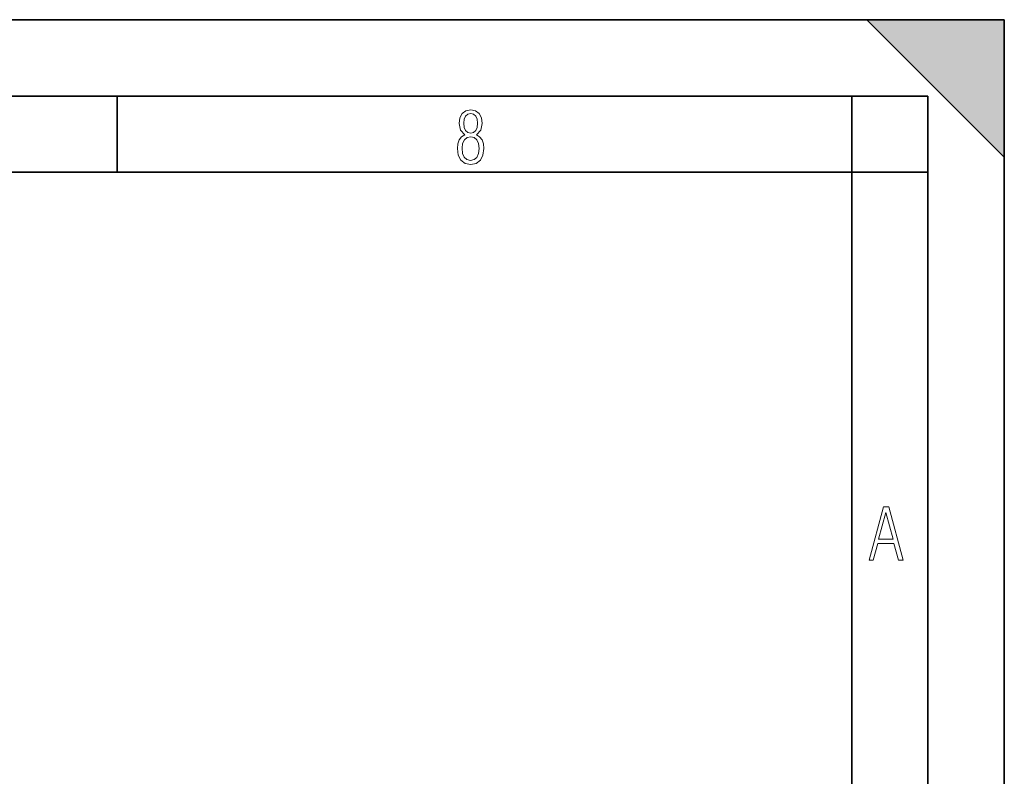
# Model space of a CAD drawing. Extents: x 0 to 420, y 0 to 297.
# Drawn here: x 355 to 420, y 247 to 297 of the extents above; entities that cross this region are included whole.
import ezdxf

# ---------------------------------------------------------------- set-up
doc = ezdxf.new("R2010")
doc.units = 0

msp = doc.modelspace()

# ---------------------------------------------------------------- linework, layer by layer
at = {"color": 7, "lineweight": 35}
for p, q in [((0, 297), (420, 297)), ((0, 297), (420, 297)), ((411, 297), (420, 288)), ((411, 297), (420, 297)), ((420, 0), (420, 297)), ((420, 0), (420, 297)), ((420, 288), (420, 297)), ((20.000401, 292), (415, 292)), ((361.875, 287), (361.875, 292)), ((410, 287), (410, 292)), ((415, 4.99976), (415, 292)), ((25.000401, 287), (410, 287)), ((410, 287), (415, 287)), ((410, 9.99976), (410, 287))]:
    msp.add_line(p, q, dxfattribs=at)
at = {"color": 7, "lineweight": 18}
for points in [[(384.656067, 289.459259), (384.444672, 289.322998), (384.294342, 289.125702), (384.200378, 288.872009), (384.17218, 288.56662), (384.228577, 288.115631), (384.402374, 287.786774), (384.674866, 287.584747), (385.041321, 287.514282), (385.403046, 287.584747), (385.675537, 287.786774), (385.844666, 288.115631), (385.905731, 288.56662), (385.872864, 288.872009), (385.7836, 289.125702), (385.628571, 289.322998), (385.421844, 289.459259), (385.708435, 289.764618), (385.802399, 290.201538), (385.746002, 290.577362), (385.595673, 290.859253), (385.356079, 291.037781), (385.041321, 291.098846), (384.721863, 291.037781), (384.482269, 290.859253), (384.331909, 290.577362), (384.280243, 290.201538), (384.374207, 289.759918)], [(385.497009, 290.220306), (385.464142, 289.943146), (385.374878, 289.741119), (385.229248, 289.614288), (385.041321, 289.571991), (384.843994, 289.614288), (384.703064, 289.741119), (384.6091, 289.943146), (384.580902, 290.220306), (384.6091, 290.483398), (384.703064, 290.680725), (384.848694, 290.802856), (385.041321, 290.845154), (385.229248, 290.802856), (385.374878, 290.680725), (385.464142, 290.483398)], [(385.605072, 288.56662), (385.562805, 288.228363), (385.450043, 287.97937), (385.266815, 287.829041), (385.022522, 287.777374), (384.797028, 287.829041), (384.623199, 287.98407), (384.510437, 288.233063), (384.47287, 288.57132), (384.510437, 288.886078), (384.627899, 289.125702), (384.811127, 289.276031), (385.041321, 289.332397), (385.266815, 289.276031), (385.445343, 289.125702), (385.562805, 288.886078)], [(411.141174, 261.586731), (411.413666, 261.586731), (411.714325, 262.686066), (412.771393, 262.686066), (413.067352, 261.586731), (413.363312, 261.586731), (412.428436, 265.086731), (412.08548, 265.086731)], [(411.766022, 262.953857), (412.240509, 264.701508), (412.710297, 262.953857)]]:
    msp.add_lwpolyline(points, close=True, dxfattribs=at)
at = {"color": 7, "lineweight": 5}
msp.add_solid([(411, 297), (420, 288), (420, 297)], dxfattribs=at)

doc.saveas('drawing.dxf')
